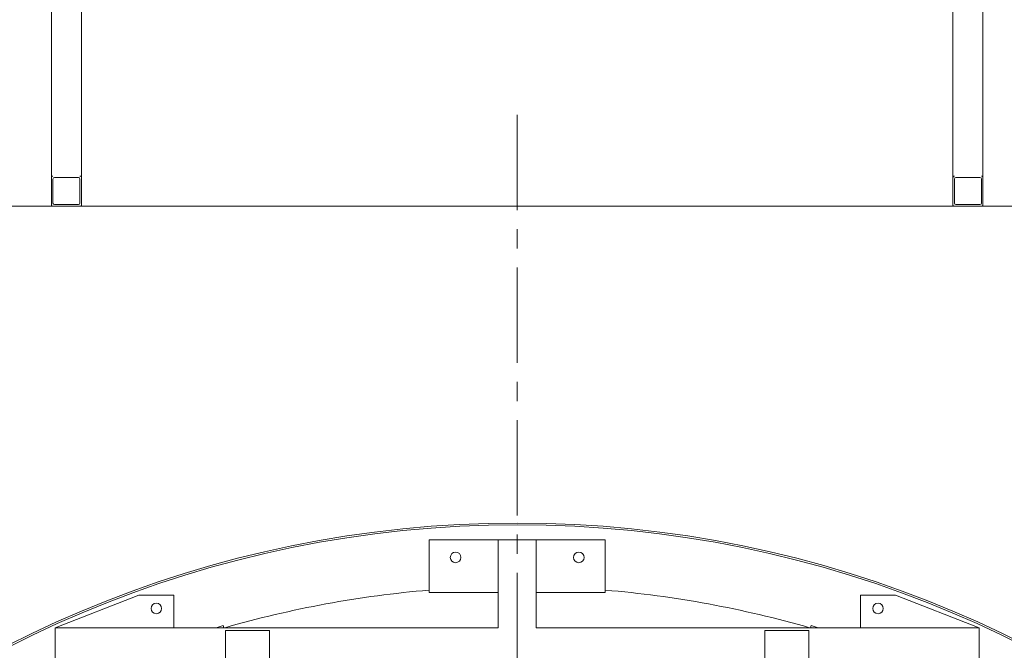
# Model space of a CAD drawing. Units: millimetres. Extents: x 33179 to 96982, y -11660 to 1817.
# Drawn here: x 36789 to 37772, y -5936 to -5306 of the extents above; entities that cross this region are included whole.
import ezdxf

# ---------------------------------------------------------------- set-up
doc = ezdxf.new("R2010")
doc.units = ezdxf.units.MM
doc.header["$LTSCALE"] = 3
doc.linetypes.add('CENTER', pattern=[50.8, 31.75, -6.35, 6.35, -6.35])

msp = doc.modelspace()

# ---------------------------------------------------------------- linework, layer by layer
at = {"linetype": 'Continuous', "lineweight": 0}
for p, q in [((36821.13, -5492.53), (36821.13, -4792.53)), ((36851.13, -5492.53), (36851.13, -4792.53)), ((37721.13, -5492.53), (37721.13, -4792.53)), ((37751.13, -5492.53), (37751.13, -4792.53)), ((36822.63, -5462.53), (36821.13, -5462.53)), ((36822.63, -5465.53), (36822.63, -5489.53)), ((36848.13, -5464.03), (36824.13, -5464.03)), ((36851.13, -5462.53), (36849.63, -5462.53)), ((36849.63, -5489.53), (36849.63, -5465.53)), ((37722.63, -5462.53), (37721.13, -5462.53)), ((37722.63, -5465.53), (37722.63, -5489.53)), ((37748.13, -5464.03), (37724.13, -5464.03)), ((37751.13, -5462.53), (37749.63, -5462.53)), ((37749.63, -5489.53), (37749.63, -5465.53)), ((36821.13, -5492.53), (36851.13, -5492.53)), ((36824.13, -5491.03), (36848.13, -5491.03)), ((37721.13, -5492.53), (37751.13, -5492.53)), ((37724.13, -5491.03), (37748.13, -5491.03)), ((37198.27, -5878.28), (37198.27, -5825.56)), ((37198.27, -5825.56), (37267.24, -5825.56)), ((37267.24, -5913.43), (37267.24, -5825.56)), ((37267.24, -5825.56), (37305.03, -5825.56)), ((37305.03, -5913.43), (37305.03, -5825.56)), ((37305.03, -5825.56), (37374, -5825.56)), ((37374, -5825.56), (37374, -5878.28)), ((37267.24, -5878.28), (37198.27, -5878.28)), ((37374, -5878.28), (37305.03, -5878.28)), ((36824.84, -5913.43), (36908.31, -5880.92)), ((36908.31, -5880.92), (36943.46, -5880.92)), ((36943.46, -5880.92), (36943.46, -5913.43)), ((37628.81, -5913.43), (37628.81, -5880.92)), ((37628.81, -5880.92), (37663.96, -5880.92)), ((37663.96, -5880.92), (37747.43, -5913.43)), ((36824.84, -5913.43), (36824.84, -5951.21)), ((36824.84, -5913.43), (37267.24, -5913.43)), ((36985.63, -5913.31), (36992.66, -5911.23)), ((36992.66, -5911.23), (36993.3, -5913.43)), ((36994.86, -5916.07), (36994.86, -5986.36)), ((37038.79, -5916.07), (36994.86, -5916.07)), ((37038.79, -5986.36), (37038.79, -5916.07)), ((37305.03, -5913.43), (37747.43, -5913.43)), ((37533.48, -5916.07), (37533.48, -5986.36)), ((37577.41, -5916.07), (37533.48, -5916.07)), ((37577.41, -5986.36), (37577.41, -5916.07)), ((37578.97, -5913.43), (37579.61, -5911.23)), ((37586.64, -5913.31), (37579.61, -5911.23)), ((37747.43, -5913.43), (37747.43, -5951.21))]:
    msp.add_line(p, q, dxfattribs=at)
at = {"color": 1, "linetype": 'CENTER', "lineweight": 0}
msp.add_line((37286.13, -5401.33), (37286.13, -8451.72), dxfattribs=at)
at = {"lineweight": 0}
msp.add_lwpolyline([(36026.13, -8360.53), (38546.13, -8360.53), (38546.13, -5492.53), (36026.13, -5492.53)], close=True, dxfattribs=at)
at = {"linetype": 'Continuous', "lineweight": 0}
for centre, radius in [((37286.13, -6926.53), 1117.66), ((37286.13, -6926.53), 1115.9), ((37224.63, -5843.14), 5.27), ((37347.64, -5843.14), 5.27), ((36925.88, -5894.1), 5.27), ((37646.38, -5894.1), 5.27)]:
    msp.add_circle(centre, radius, dxfattribs=at)
for centre, radius, start, end in [((36822.63, -5464.03), 1.5, 90, 180), ((36824.13, -5465.53), 1.5, 90, 180), ((36848.13, -5465.53), 1.5, 0, 90), ((36849.63, -5464.03), 1.5, 0, 90), ((37722.63, -5464.03), 1.5, 90, 180), ((37724.13, -5465.53), 1.5, 90, 180), ((37748.13, -5465.53), 1.5, 0, 90), ((37749.63, -5464.03), 1.5, 0, 90), ((36822.63, -5491.03), 1.5, 180, 270), ((36824.13, -5489.53), 1.5, 180, 270), ((36848.13, -5489.53), 1.5, 270, 0), ((36849.63, -5491.03), 1.5, 270, 0), ((37722.63, -5491.03), 1.5, 180, 270), ((37724.13, -5489.53), 1.5, 180, 270), ((37748.13, -5489.53), 1.5, 270, 0), ((37749.63, -5491.03), 1.5, 270, 0), ((37286.13, -6926.53), 1054.39, 94.78794, 106.07429), ((37286.13, -6926.53), 1054.39, 73.92571, 85.21206)]:
    msp.add_arc(centre, radius, start, end, dxfattribs=at)

doc.saveas('drawing.dxf')
